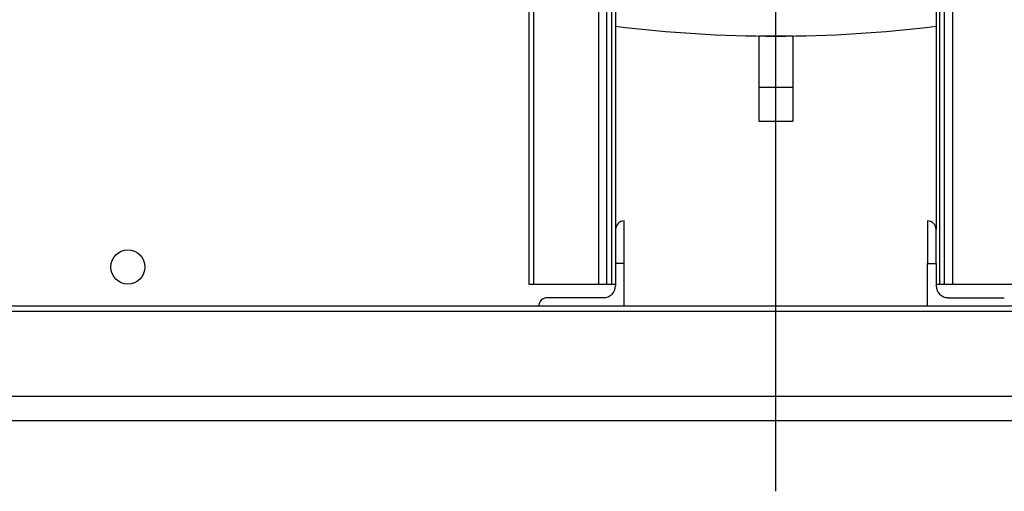
# Model space of a CAD drawing. Extents: x 0.5 to 33.5, y 0.5 to 21.5.
# Drawn here: x 2.4 to 3.8, y 4.4 to 5.1 of the extents above; entities that cross this region are included whole.
import ezdxf

# ---------------------------------------------------------------- set-up
doc = ezdxf.new("R2010")
doc.units = 0
doc.header["$MEASUREMENT"] = 0
doc.linetypes.add('CENTER2', pattern=[1.125, 0.75, -0.125, 0.125, -0.125])
doc.layers.get('0').update_dxf_attribs({"linetype": 'CONTINUOUS'})

msp = doc.modelspace()

# ---------------------------------------------------------------- linework, layer by layer
at = {"color": 7, "linetype": 'CENTER2'}
msp.add_line((3.4629, 4.4274), (3.4629, 9.2658), dxfattribs=at)
at = {"color": 7, "linetype": 'Continuous'}
for p, q in [((3.1066, 5.5856), (3.1066, 4.7264)), ((3.1134, 5.5856), (3.1134, 4.7264)), ((3.2068, 5.5856), (3.2068, 4.7264)), ((3.2186, 5.5856), (3.2186, 4.7264)), ((3.2255, 5.5856), (3.2255, 4.7264)), ((3.2316, 5.5856), (3.2316, 4.8054)), ((3.6942, 5.5856), (3.6942, 4.8054)), ((3.6992, 5.5856), (3.6992, 4.7264)), ((3.706, 5.5856), (3.706, 4.7264)), ((3.7179, 5.5856), (3.7179, 4.7264)), ((3.4383, 5.0846), (3.4383, 5.0108)), ((3.4875, 5.0846), (3.4383, 5.0846)), ((3.4875, 5.0846), (3.4875, 5.0108)), ((3.4383, 5.0108), (3.4875, 5.0108)), ((3.4383, 5.0108), (3.4383, 4.9616)), ((3.4875, 5.0108), (3.4875, 4.9616)), ((3.4383, 4.9616), (3.4875, 4.9616)), ((3.2439, 4.7561), (3.2439, 4.8177)), ((3.6819, 4.8177), (3.6819, 4.7561)), ((3.2316, 4.8054), (3.2316, 4.7561)), ((3.6942, 4.7561), (3.6942, 4.8054)), ((3.2316, 4.7561), (3.2316, 4.7242)), ((3.2439, 4.7561), (3.2316, 4.7561)), ((3.2439, 4.6946), (3.2439, 4.7561)), ((3.6819, 4.7561), (3.6942, 4.7561)), ((3.6819, 4.6946), (3.6819, 4.7561)), ((3.6942, 4.7561), (3.6942, 4.7242)), ((3.1066, 4.7264), (3.1134, 4.7264)), ((3.1134, 4.7264), (3.2068, 4.7264)), ((3.2068, 4.7264), (3.2186, 4.7264)), ((3.2186, 4.7264), (3.2255, 4.7264)), ((3.2255, 4.7264), (3.2316, 4.7264)), ((3.6942, 4.7264), (3.6992, 4.7264)), ((3.6992, 4.7264), (3.706, 4.7264)), ((3.706, 4.7264), (3.7179, 4.7264)), ((3.7179, 4.7264), (3.8123, 4.7264)), ((3.2143, 4.7069), (3.1331, 4.7069)), ((3.7114, 4.7069), (3.7926, 4.7069)), ((5.0254, 4.6946), (1.9004, 4.6946)), ((1.9004, 4.6873), (5.0254, 4.6873)), ((1.9619, 4.6873), (4.9639, 4.6873)), ((4.9639, 4.5642), (1.9619, 4.5642)), ((2.0874, 4.5298), (4.8384, 4.5298))]:
    msp.add_line(p, q, dxfattribs=at)
msp.add_circle((2.5278, 4.7512), 0.0246, dxfattribs=at)
for centre, radius, start, end in [((3.4629, 6.9658), 1.8812, 262.9373, 277.0627), ((3.2439, 4.8054), 0.0123, 90, 180), ((3.6819, 4.8054), 0.0123, 0, 90), ((3.2143, 4.7242), 0.0172, 270, 0), ((3.7114, 4.7242), 0.0172, 180, 270), ((3.1331, 4.6946), 0.0123, 90, 180)]:
    msp.add_arc(centre, radius, start, end, dxfattribs=at)

doc.saveas('drawing.dxf')
